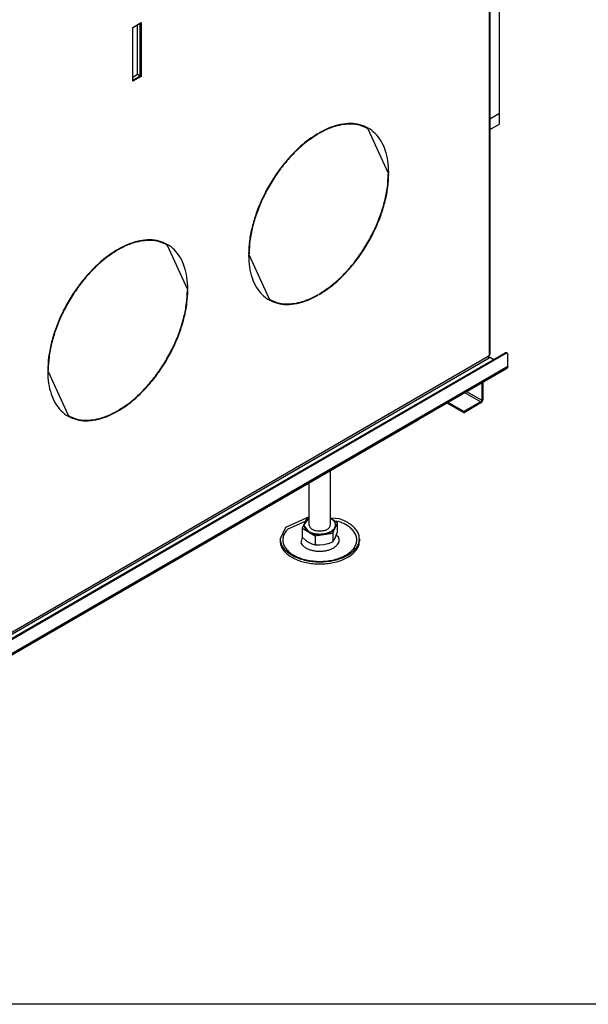
# Model space of a CAD drawing. Units: millimetres. Extents: x 291 to 581, y -552 to -351.
# Drawn here: x 503 to 515, y -552 to -531 of the extents above; entities that cross this region are included whole.
import ezdxf

# ---------------------------------------------------------------- set-up
doc = ezdxf.new("R2010")
doc.units = ezdxf.units.MM
doc.layers.add('1', color=7, linetype='Continuous')

# ---------------------------------------------------------------- blocks, each defined once
blk = doc.blocks.new('Etiré_90x10_1__31', base_point=(17948.93, -18653.82))
at = {"color": 7, "linetype": 'Continuous'}
for p, q in [((17948.93, -18037.31), (17956.14, -18033.14)), ((17956.14, -18649.65), (17956.14, -18033.14)), ((17948.93, -18653.82), (17956.14, -18649.65))]:
    blk.add_line(p, q, dxfattribs=at)
blk = doc.blocks.new('Etiré_90x10_2__32', base_point=(17948.93, -18661.97))
at = {"color": 7, "linetype": 'Continuous'}
for p, q in [((17948.93, -18653.82), (17956.14, -18649.65)), ((17956.14, -18657.8), (17956.14, -18649.65)), ((17948.93, -18661.97), (17956.14, -18657.8))]:
    blk.add_line(p, q, dxfattribs=at)
blk = doc.blocks.new('Etiré_90x10__33', base_point=(17948.93, -18037.31))
at = {"color": 7, "linetype": 'Continuous'}
for p, q in [((17956.14, -18024.98), (17948.93, -18020.81)), ((17948.93, -18029.16), (17956.14, -18024.98)), ((17956.14, -18033.14), (17956.14, -18024.98)), ((17948.93, -18037.31), (17956.14, -18033.14)), ((17956.14, -18033.14), (17956.14, -18033.14))]:
    blk.add_line(p, q, dxfattribs=at)
blk = doc.blocks.new('Inbouwkader_1__34', base_point=(17948.93, -18661.97))
for name, p in [('Etiré_90x10__33', (17948.93, -18037.31)), ('Etiré_90x10_1__31', (17948.93, -18653.82)), ('Etiré_90x10_2__32', (17948.93, -18661.97))]:
    blk.add_blockref(name, p)
blk = doc.blocks.new('Galva_bottom_front_1_1_1__36', base_point=(17916.31, -18876.11))
at = {"color": 7, "linetype": 'Continuous'}
for p, q in [((17942.78, -18853.24), (17942.78, -18866.71)), ((17943.49, -18852.83), (17943.49, -18866.3)), ((17916.31, -18868.57), (17929.35, -18876.11)), ((17917.01, -18868.16), (17929.35, -18875.3)), ((17942.08, -18867.93), (17929.35, -18875.3)), ((17942.08, -18868.75), (17929.35, -18876.11)), ((17929.35, -18875.3), (17929.35, -18876.11))]:
    blk.add_line(p, q, dxfattribs=at)
at = {"color": 3, "linetype": 'Continuous'}
for p, q in [((17929.74, -18860.79), (17942.08, -18867.93)), ((17931.15, -18859.97), (17942.78, -18866.71))]:
    blk.add_line(p, q, dxfattribs=at)
at = {"color": 7, "linetype": 'Continuous'}
for points in [[(17942.08, -18868.75), (17942.44, -18868.48), (17942.78, -18868.12), (17943.08, -18867.69), (17943.3, -18867.22), (17943.44, -18866.75), (17943.49, -18866.3)], [(17942.08, -18867.93), (17942.26, -18867.8), (17942.43, -18867.62), (17942.58, -18867.4), (17942.69, -18867.17), (17942.76, -18866.93), (17942.78, -18866.71)]]:
    blk.add_spline(points, degree=3, dxfattribs=at)
blk = doc.blocks.new('Galvanized_sidecover_left_1_1__38', base_point=(17162.75, -19062.74))
at = {"color": 3, "linetype": 'Continuous'}
for p, q in [((17948.35, -17647.2), (17948.35, -18832.98)), ((17567.27, -19053.54), (17947.64, -18833.39)), ((17567.98, -19054.76), (17948.35, -18834.61)), ((17961.07, -18831.38), (17960.37, -18830.97)), ((17962.49, -18841.16), (17581.41, -19061.72))]:
    blk.add_line(p, q, dxfattribs=at)
at = {"color": 7, "linetype": 'Continuous'}
for p, q in [((17948.93, -17646.86), (17948.93, -18832.16)), ((17678.58, -18584.63), (17684.95, -18580.95)), ((17684.24, -18621.31), (17684.24, -18581.35)), ((17684.95, -18580.95), (17684.95, -18621.72)), ((17678.58, -18625.4), (17678.58, -18584.63)), ((17678.58, -18624.58), (17684.24, -18621.31)), ((17684.95, -18621.72), (17678.58, -18625.4)), ((17684.24, -18621.31), (17684.95, -18621.72)), ((17819.65, -18664.45), (17819.65, -18664.86)), ((17856.62, -18661.34), (17855.94, -18660.95)), ((17856.3, -18660.91), (17856.45, -18661.24)), ((17856.62, -18661.34), (17871.98, -18694.92)), ((17818.7, -18665.12), (17818.94, -18665.27)), ((17818.94, -18665.27), (17818.94, -18664.86)), ((17871.72, -18694.36), (17872.33, -18694.71)), ((17871.98, -18694.92), (17872.33, -18694.71)), ((17872.33, -18695.53), (17871.98, -18695.73)), ((17666.67, -18753.11), (17666.92, -18753.26)), ((17666.92, -18752.85), (17666.92, -18753.26)), ((17667.62, -18752.85), (17667.62, -18752.44)), ((17703.92, -18748.94), (17704.59, -18749.33)), ((17704.27, -18748.9), (17704.42, -18749.23)), ((17704.59, -18749.33), (17719.95, -18782.91)), ((17766.27, -18756.1), (17766.62, -18755.9)), ((17766.62, -18756.71), (17766.27, -18756.92)), ((17766.37, -18755.75), (17766.62, -18755.9)), ((17781.98, -18790.29), (17766.62, -18756.71)), ((17719.69, -18782.35), (17720.3, -18782.7)), ((17720.3, -18782.7), (17719.95, -18782.91)), ((17719.95, -18783.72), (17720.3, -18783.52)), ((17781.98, -18790.29), (17781.44, -18789.98)), ((17781.95, -18790.27), (17781.59, -18790.31)), ((17818.34, -18786.83), (17818.94, -18787.18)), ((17818.94, -18787.18), (17818.94, -18786.77)), ((17819.65, -18786.36), (17819.65, -18786.77)), ((17960.37, -18830.97), (17580.7, -19050.71)), ((17961.07, -18831.38), (17581.41, -19051.12)), ((17948.35, -18832.98), (17947.64, -18833.39)), ((17948.35, -18832.98), (17948.93, -18832.16)), ((17948.7, -18834.41), (17948.35, -18834.61)), ((17949.41, -18834.41), (17951.92, -18835.86)), ((17962.08, -18831.28), (17961.37, -18830.87)), ((17962.08, -18831.28), (17962.49, -18832.19)), ((17962.49, -18841.16), (17962.49, -18832.19)), ((17581, -19062.63), (17962.08, -18842.08)), ((17962.49, -18841.16), (17962.08, -18842.08)), ((17614.59, -18843.89), (17614.24, -18844.09)), ((17614.24, -18844.91), (17614.59, -18844.7)), ((17614.34, -18843.74), (17614.59, -18843.89)), ((17629.95, -18878.28), (17614.59, -18844.7)), ((17629.41, -18877.97), (17629.95, -18878.28)), ((17629.92, -18878.26), (17629.56, -18878.3)), ((17666.31, -18874.82), (17666.92, -18875.17)), ((17666.92, -18874.76), (17666.92, -18875.17)), ((17667.62, -18874.76), (17667.62, -18874.35))]:
    blk.add_line(p, q, dxfattribs=at)
for points in [[(17872.33, -18694.71), (17871.63, -18685.63), (17869.67, -18677.53), (17866.49, -18670.59), (17862.16, -18664.99), (17856.8, -18660.86), (17850.53, -18658.31), (17843.5, -18657.39), (17835.89, -18658.12), (17827.87, -18660.49), (17819.65, -18664.45)], [(17856.62, -18661.34), (17851.48, -18659.09), (17845.8, -18657.97), (17839.67, -18658), (17833.19, -18659.17), (17826.48, -18661.47), (17819.65, -18664.86)], [(17818.94, -18664.86), (17810.72, -18670.42), (17802.71, -18677.32), (17795.1, -18685.4), (17788.07, -18694.46), (17781.8, -18704.27), (17776.44, -18714.61), (17772.11, -18725.21), (17768.93, -18735.84), (17766.96, -18746.22), (17766.27, -18756.1)], [(17818.94, -18665.27), (17810.78, -18670.79), (17802.82, -18677.65), (17795.26, -18685.67), (17788.28, -18694.67), (17782.05, -18704.41), (17776.72, -18714.68), (17772.42, -18725.22), (17769.26, -18735.77), (17767.31, -18746.08), (17766.62, -18755.9)], [(17819.65, -18786.77), (17827.87, -18781.21), (17835.89, -18774.31), (17843.5, -18766.23), (17850.53, -18757.17), (17856.8, -18747.36), (17862.16, -18737.02), (17866.49, -18726.42), (17869.67, -18715.79), (17871.63, -18705.41), (17872.33, -18695.53)], [(17819.65, -18786.36), (17827.82, -18780.84), (17835.78, -18773.98), (17843.34, -18765.96), (17850.32, -18756.96), (17856.55, -18747.21), (17861.88, -18736.95), (17866.17, -18726.41), (17869.33, -18715.86), (17871.28, -18705.55), (17871.98, -18695.73)], [(17720.3, -18782.7), (17719.61, -18773.62), (17717.64, -18765.52), (17714.46, -18758.58), (17710.13, -18752.98), (17704.77, -18748.85), (17698.5, -18746.3), (17691.47, -18745.38), (17683.86, -18746.11), (17675.85, -18748.48), (17667.62, -18752.44)], [(17704.59, -18749.33), (17699.45, -18747.08), (17693.77, -18745.96), (17687.64, -18745.99), (17681.16, -18747.16), (17674.45, -18749.46), (17667.62, -18752.85)], [(17666.92, -18752.85), (17658.69, -18758.41), (17650.68, -18765.31), (17643.07, -18773.39), (17636.04, -18782.45), (17629.77, -18792.26), (17624.41, -18802.6), (17620.08, -18813.2), (17616.9, -18823.83), (17614.94, -18834.21), (17614.24, -18844.09)], [(17666.92, -18753.26), (17658.75, -18758.78), (17650.79, -18765.64), (17643.23, -18773.66), (17636.25, -18782.66), (17630.02, -18792.4), (17624.69, -18802.67), (17620.4, -18813.21), (17617.24, -18823.76), (17615.28, -18834.07), (17614.59, -18843.89)], [(17766.27, -18756.92), (17766.96, -18765.99), (17768.93, -18774.1), (17772.11, -18781.04), (17776.44, -18786.64), (17781.8, -18790.77), (17788.07, -18793.32), (17795.1, -18794.24), (17802.71, -18793.51), (17810.72, -18791.13), (17818.94, -18787.18)], [(17667.62, -18874.76), (17675.85, -18869.2), (17683.86, -18862.3), (17691.47, -18854.22), (17698.5, -18845.16), (17704.77, -18835.35), (17710.13, -18825.01), (17714.46, -18814.41), (17717.64, -18803.78), (17719.61, -18793.4), (17720.3, -18783.52)], [(17667.62, -18874.35), (17675.79, -18868.83), (17683.75, -18861.97), (17691.31, -18853.95), (17698.29, -18844.95), (17704.52, -18835.2), (17709.85, -18824.94), (17714.14, -18814.4), (17717.31, -18803.85), (17719.26, -18793.54), (17719.95, -18783.72)], [(17781.98, -18790.29), (17787.12, -18792.54), (17792.8, -18793.66), (17798.93, -18793.63), (17805.41, -18792.46), (17812.11, -18790.16), (17818.94, -18786.77)], [(17947.64, -18833.39), (17947.66, -18833.61), (17947.73, -18833.85), (17947.85, -18834.09), (17947.99, -18834.3), (17948.16, -18834.48), (17948.35, -18834.61)], [(17949.41, -18834.41), (17949.3, -18834.36), (17949.18, -18834.33), (17949.05, -18834.32), (17948.92, -18834.33), (17948.8, -18834.36), (17948.7, -18834.41)], [(17961.37, -18830.87), (17961.15, -18830.79), (17960.91, -18830.78), (17960.64, -18830.84), (17960.37, -18830.97)], [(17962.08, -18831.28), (17961.86, -18831.2), (17961.62, -18831.19), (17961.35, -18831.25), (17961.07, -18831.38)], [(17614.24, -18844.91), (17614.94, -18853.98), (17616.9, -18862.09), (17620.08, -18869.03), (17624.41, -18874.63), (17629.77, -18878.76), (17636.04, -18881.31), (17643.07, -18882.23), (17650.68, -18881.5), (17658.69, -18879.12), (17666.92, -18875.17)], [(17629.95, -18878.28), (17635.09, -18880.53), (17640.77, -18881.65), (17646.9, -18881.62), (17653.38, -18880.45), (17660.09, -18878.15), (17666.92, -18874.76)]]:
    blk.add_spline(points, degree=3, dxfattribs=at)
blk = doc.blocks.new('Galvanized_covers_option_1_1__39', base_point=(16791.82, -19062.74))
for name, p in [('Galvanized_sidecover_left_1_1__38', (17162.75, -19062.74)), ('Galva_bottom_front_1_1_1__36', (17916.31, -18876.11))]:
    blk.add_blockref(name, p)
blk = doc.blocks.new('Options__40', base_point=(16791.82, -19062.74))
blk.add_blockref('Galvanized_covers_option_1_1__39', (16791.82, -19062.74))
blk = doc.blocks.new('Ultime_D_MF_800-75_SOLID_PALETTECAD__41', base_point=(16848.58, -19146.15))
at = {"color": 7, "linetype": 'Continuous'}
for p, q in [((17682.22, -18620.14), (17682.22, -18582.53)), ((17684.34, -18621.37), (17684.34, -18581.3)), ((17678.58, -18622.24), (17682.22, -18620.14)), ((17678.58, -18624.7), (17684.34, -18621.37)), ((17682.22, -18620.14), (17684.24, -18621.31)), ((17684.24, -18621.31), (17684.34, -18621.37)), ((17541.69, -19085.62), (17895.24, -18881)), ((17895.39, -18880.67), (17895.24, -18881)), ((17828.14, -18960.95), (17828.14, -18919.83)), ((17812.14, -18960.95), (17812.14, -18929.09)), ((17812.14, -18954.88), (17794.16, -18962.87)), ((17809.13, -18958.38), (17795.89, -18964.26)), ((17808.55, -18959.64), (17806.76, -18963.51)), ((17811.66, -18956.04), (17808.14, -18960.95)), ((17808.14, -18960.95), (17808.14, -18961.44)), ((17808.14, -18961.44), (17811.66, -18966.35)), ((17810.34, -18955.77), (17808.55, -18959.64)), ((17812.14, -18955.49), (17810.34, -18955.77)), ((17812.14, -18955.92), (17811.66, -18956.04)), ((17828.63, -18956.04), (17828.14, -18955.92)), ((17835.14, -18956.51), (17828.5, -18956.01)), ((17833.53, -18959.36), (17829.22, -18956.87)), ((17834.14, -18958.33), (17831.38, -18958.12)), ((17831.73, -18963.24), (17833.53, -18959.36)), ((17831.73, -18963.24), (17832.14, -18961.44)), ((17832.14, -18961.44), (17832.14, -18960.95)), ((17833.53, -18966.15), (17833.53, -18959.36)), ((17794.16, -18962.87), (17790.14, -18971.55)), ((17806.76, -18963.51), (17806.76, -18970.3)), ((17806.76, -18963.51), (17811.66, -18966.35)), ((17811.66, -18966.35), (17816.55, -18969.18)), ((17816.55, -18969.18), (17823.25, -18968.15)), ((17816.55, -18969.18), (17816.55, -18975.98)), ((17823.25, -18968.15), (17829.94, -18967.11)), ((17829.94, -18967.11), (17831.73, -18963.24)), ((17829.94, -18967.11), (17829.94, -18973.9)), ((17831.73, -18970.9), (17832.64, -18968.71)), ((17834.36, -18970.16), (17832.59, -18968.82)), ((17832.64, -18968.71), (17833.53, -18966.15)), ((17790.14, -18971.55), (17790.14, -18973.18)), ((17806.87, -18970.4), (17805.92, -18974.57)), ((17806.76, -18970.3), (17809.18, -18972.35)), ((17809.18, -18972.35), (17809.37, -18972.49)), ((17809.37, -18972.49), (17811.66, -18974.01)), ((17811.66, -18974.01), (17814.13, -18975.21)), ((17814.13, -18975.21), (17816.55, -18975.98)), ((17816.55, -18975.98), (17819.87, -18976.1)), ((17819.87, -18976.1), (17823.25, -18975.81)), ((17823.25, -18975.81), (17826.37, -18975.13)), ((17826.37, -18975.13), (17826.63, -18975.05)), ((17826.63, -18975.05), (17829.94, -18973.9)), ((17829.94, -18973.9), (17830.82, -18972.62)), ((17830.82, -18972.62), (17831.73, -18970.9)), ((17850.14, -18971.55), (17850.14, -18973.18))]:
    blk.add_line(p, q, dxfattribs=at)
for points in [[(17795.89, -18964.26), (17793.77, -18966.92), (17792.5, -18969.77), (17792.15, -18972.69), (17792.71, -18975.61), (17794.17, -18978.42), (17796.48, -18981.03), (17799.56, -18983.35), (17803.32, -18985.32), (17807.63, -18986.86), (17812.35, -18987.93), (17817.33, -18988.49), (17822.39, -18988.52), (17827.39, -18988.02), (17832.14, -18987.01), (17836.51, -18985.51), (17840.33, -18983.59), (17843.5, -18981.3), (17845.9, -18978.72), (17847.46, -18975.93), (17848.12, -18973.02), (17847.86, -18970.09), (17846.7, -18967.23), (17844.67, -18964.55), (17841.83, -18962.12), (17838.28, -18960.02), (17834.14, -18958.33)], [(17808.14, -18960.95), (17808.37, -18962.3), (17809.05, -18963.61), (17810.16, -18964.81), (17811.66, -18965.86), (17813.47, -18966.72), (17815.55, -18967.36), (17817.8, -18967.76), (17820.14, -18967.89), (17822.48, -18967.76), (17824.73, -18967.36), (17826.81, -18966.72), (17828.63, -18965.86), (17830.12, -18964.81), (17831.23, -18963.61), (17831.91, -18962.3), (17832.14, -18960.95)], [(17812.14, -18960.95), (17812.34, -18961.98), (17812.93, -18962.96), (17813.89, -18963.84), (17815.15, -18964.57), (17816.67, -18965.12), (17818.36, -18965.46), (17820.14, -18965.58), (17821.92, -18965.46), (17823.61, -18965.12), (17825.13, -18964.57), (17826.4, -18963.84), (17827.35, -18962.96), (17827.94, -18961.98), (17828.14, -18960.95)], [(17832.14, -18960.95), (17831.91, -18959.59), (17831.23, -18958.29), (17830.12, -18957.09), (17828.63, -18956.04)], [(17850.14, -18971.55), (17849.69, -18968.53), (17848.33, -18965.61), (17846.12, -18962.87), (17843.12, -18960.39), (17839.42, -18958.25), (17835.14, -18956.51)], [(17811.66, -18966.35), (17813.26, -18967.13), (17815.07, -18967.73), (17817.04, -18968.15), (17819.1, -18968.36), (17821.19, -18968.36), (17823.25, -18968.15)], [(17823.25, -18968.15), (17825.21, -18967.73), (17827.02, -18967.13), (17828.63, -18966.35), (17829.97, -18965.42), (17831.02, -18964.37), (17831.73, -18963.24)], [(17790.14, -18971.55), (17790.6, -18974.56), (17791.95, -18977.49), (17794.16, -18980.23), (17797.16, -18982.71), (17800.86, -18984.85), (17805.14, -18986.59)], [(17790.14, -18973.18), (17790.6, -18976.2), (17791.95, -18979.12), (17794.16, -18981.86), (17797.16, -18984.34), (17800.86, -18986.48), (17805.14, -18988.22), (17809.88, -18989.5), (17814.93, -18990.28), (17820.14, -18990.54), (17825.35, -18990.28), (17830.4, -18989.5), (17835.14, -18988.22), (17839.42, -18986.48), (17843.12, -18984.34), (17846.12, -18981.86), (17848.33, -18979.12), (17849.69, -18976.2), (17850.14, -18973.18)], [(17805.14, -18986.59), (17809.88, -18987.87), (17814.93, -18988.65), (17820.14, -18988.91), (17825.35, -18988.65), (17830.4, -18987.87), (17835.14, -18986.59), (17839.42, -18984.85), (17843.12, -18982.71), (17846.12, -18980.23), (17848.33, -18977.49), (17849.69, -18974.56), (17850.14, -18971.55)], [(17805.92, -18974.57), (17806.94, -18976.13), (17808.46, -18977.55), (17810.43, -18978.77), (17812.78, -18979.75)], [(17812.78, -18979.75), (17815.41, -18980.43), (17818.22, -18980.81), (17821.1, -18980.87), (17823.95, -18980.6), (17826.65, -18980.01), (17829.1, -18979.13), (17831.21, -18977.98), (17832.89, -18976.63), (17834.08, -18975.1), (17834.74, -18973.48), (17834.83, -18971.81), (17834.36, -18970.16)]]:
    blk.add_spline(points, degree=3, dxfattribs=at)
blk = doc.blocks.new('Ultime_D_MF_800-75_PALETTECAD__42', base_point=(16791.82, -19146.15))
for name, p in [('Ultime_D_MF_800-75_SOLID_PALETTECAD__41', (16848.58, -19146.15)), ('Options__40', (16791.82, -19062.74)), ('Inbouwkader_1__34', (17948.93, -18661.97))]:
    blk.add_blockref(name, p)
blk = doc.blocks.new('Iso2', base_point=(17395, -17955))
blk.add_blockref('Ultime_D_MF_800-75_PALETTECAD__42', (16791.82, -19146.15))
blk = doc.blocks.new('metalfire_a4h_tf_ULTIME_D__90', base_point=(292.253, -568.638))
at = {"layer": '1', "color": 7, "linetype": 'Continuous'}
blk.add_line((579.253, -552.103), (292.253, -552.103), dxfattribs=at)
blk = doc.blocks.new('1__92', base_point=(292.253, -568.638))
blk.add_blockref('metalfire_a4h_tf_ULTIME_D__90', (292.253, -568.638))
blk = doc.blocks.new('metalfire_a4h_tf_ULTIME_D__93', base_point=(292.253, -568.638))
at = {"layer": '1'}
blk.add_blockref('1__92', (292.253, -568.638), dxfattribs=at)

msp = doc.modelspace()

# ---------------------------------------------------------------- block references
msp.add_blockref('metalfire_a4h_tf_ULTIME_D__93', (292.253, -568.638))
at = {"xscale": 0.02857142857142857, "yscale": 0.02857142857142857, "zscale": 0.02857142857142857}
msp.add_blockref('Iso2', (497, -513), dxfattribs=at)

doc.saveas('drawing.dxf')
